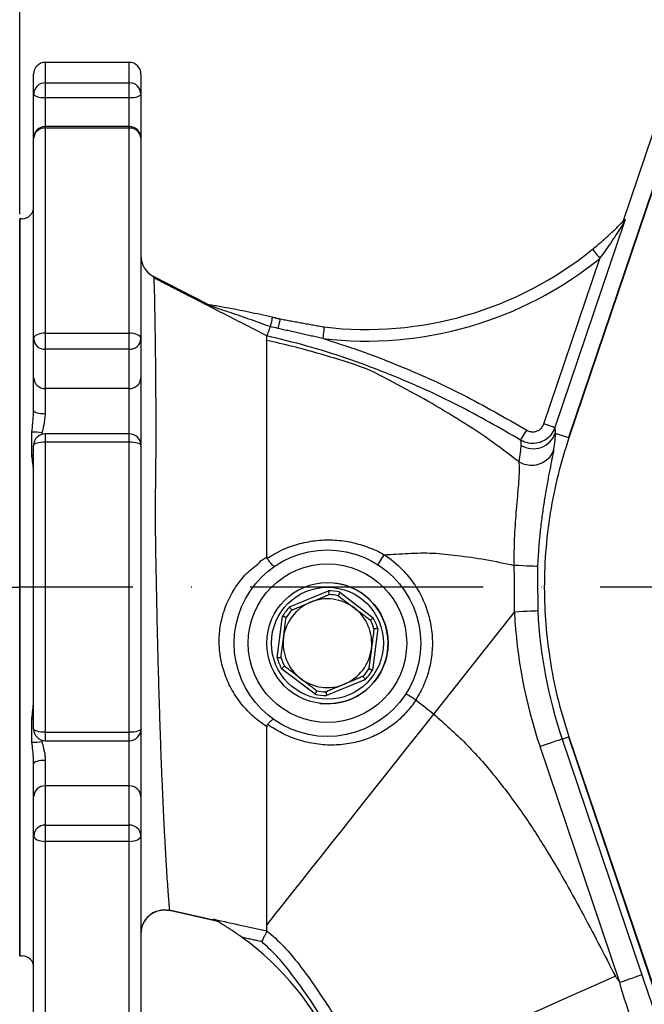
# Model space of a CAD drawing. Extents: x 0 to 9200, y 0 to 5940.
# Drawn here: x 2853 to 2987, y 1045 to 1256 of the extents above; entities that cross this region are included whole.
import ezdxf

# ---------------------------------------------------------------- set-up
doc = ezdxf.new("R2010")
doc.units = 0
doc.header["$LTSCALE"] = 5
doc.header["$MEASUREMENT"] = 0
doc.linetypes.add('GEN7', pattern=[15, 10, -2.5, 0, -2.5])
doc.layers.get('0').update_dxf_attribs({"linetype": 'CONTINUOUS'})
doc.layers.add('01', color=7, linetype='CONTINUOUS')
doc.layers.add('7', color=4, linetype='GEN7')
doc.styles.add('ISO', font='GENISO.SHX')
doc.dimstyles.new('GEN-ISO', dxfattribs={"dimtxt": 50, "dimasz": 50, "dimexe": 40, "dimexo": 1, "dimgap": 30, "dimtad": 0, "dimtih": 1, "dimtoh": 1, "dimdec": 1, "dimdsep": 46, "dimtxsty": 'ISO', "dimcen": 2, "dimclrd": 256, "dimclre": 256, "dimclrt": 2, "dimadec": 0, "dimazin": 0, "dimtp": 0.1, "dimtm": 0.1, "dimtfac": 0.05, "dimtdec": 1, "dimtix": 1, "dimtmove": 2, "dimatfit": 3, "dimfxl": 1, "dimtolj": 1, "dimarcsym": 0})

# ---------------------------------------------------------------- blocks, each defined once
blk = doc.blocks.new('*D28')
at = {"color": 3}
for p, q in [((2853.43, 1214.75), (2853.43, 1476.16)), ((3168.43, 1350.68), (3168.43, 1476.16)), ((3133.43, 1451.16), (2888.43, 1451.16))]:
    blk.add_line(p, q, dxfattribs=at)
for points in [[(2888.43, 1456.99), (2888.43, 1445.33), (2853.43, 1451.16)], [(3133.43, 1456.99), (3133.43, 1445.33), (3168.43, 1451.16)]]:
    blk.add_solid(points, dxfattribs=at)
at = {"color": 2, "insert": (3010.93, 1506.83), "char_height": 50, "attachment_point": 5, "style": 'ISO'}
blk.add_mtext('\\A1;315', dxfattribs=at)
blk = doc.blocks.new('*D31')
at = {"color": 3}
for p, q in [((2761.43, 1188.06), (2761.43, 1476.16)), ((2853.43, 1215.75), (2853.43, 1476.16)), ((2726.43, 1451.16), (2691.43, 1451.16)), ((2853.43, 1451.16), (2761.43, 1451.16)), ((2888.43, 1451.16), (2923.43, 1451.16))]:
    blk.add_line(p, q, dxfattribs=at)
for points in [[(2726.43, 1456.99), (2726.43, 1445.33), (2761.43, 1451.16)], [(2888.43, 1456.99), (2888.43, 1445.33), (2853.43, 1451.16)]]:
    blk.add_solid(points, dxfattribs=at)
at = {"color": 2, "insert": (2807.43, 1506.79), "char_height": 50, "attachment_point": 5, "style": 'ISO'}
blk.add_mtext('\\A1;92', dxfattribs=at)
blk = doc.blocks.new('*D36')
at = {"color": 3}
for p, q in [((2761.43, 1081.39), (2761.43, 758.64)), ((2736.43, 1001.91), (2736.43, 758.64)), ((2701.43, 783.64), (2666.43, 783.64)), ((2736.43, 783.64), (2761.43, 783.64)), ((2796.43, 783.64), (2831.43, 783.64))]:
    blk.add_line(p, q, dxfattribs=at)
for points in [[(2701.43, 789.47), (2701.43, 777.8), (2736.43, 783.64)], [(2796.43, 789.47), (2796.43, 777.8), (2761.43, 783.64)]]:
    blk.add_solid(points, dxfattribs=at)
at = {"color": 2, "insert": (2831.51, 839.63), "char_height": 50, "attachment_point": 5, "style": 'ISO'}
blk.add_mtext('\\A1;25', dxfattribs=at)

msp = doc.modelspace()

# ---------------------------------------------------------------- linework, layer by layer
at = {"color": 7, "linetype": 'Continuous'}
for p, q in [((3000.54, 1265.69), (2982.74, 1213.09)), ((3003.94, 1263.85), (2971.11, 1166.84)), ((2999.08, 1249.18), (2971.21, 1166.81)), ((2858.93, 1247.25), (2858.93, 1242.87)), ((2876.93, 1242.87), (2876.93, 1247.25)), ((2856.43, 1240.47), (2856.43, 1244.75)), ((2879.43, 1244.75), (2879.43, 1240.47)), ((2858.93, 1242.87), (2876.93, 1242.87)), ((2858.93, 1242.87), (2858.93, 1239.62)), ((2876.93, 1239.62), (2876.93, 1242.87)), ((2856.43, 1231), (2856.43, 1240.47)), ((2876.93, 1239.62), (2858.93, 1239.62)), ((2858.93, 1239.62), (2858.93, 1233.5)), ((2876.93, 1233.5), (2876.93, 1239.62)), ((2879.43, 1240.47), (2879.43, 1231)), ((2858.93, 1233.5), (2858.93, 1233.18)), ((2876.93, 1233.18), (2858.93, 1233.18)), ((2858.93, 1233.18), (2858.93, 1189.23)), ((2876.93, 1233.18), (2876.93, 1233.5)), ((2876.93, 1189.23), (2876.93, 1233.18)), ((2856.43, 1188.02), (2856.43, 1231)), ((2879.43, 1231), (2879.43, 1188.02)), ((2853.43, 1055.75), (2853.43, 1213.75)), ((2853.43, 1213.75), (2853.43, 1055.75)), ((2983.15, 1213.16), (2968.19, 1168.96)), ((2965.82, 1169.76), (2977.83, 1205.25)), ((2893.73, 1195.41), (2882.15, 1201.36)), ((2909.32, 1192.25), (2908.82, 1190.22)), ((2858.93, 1189.23), (2876.93, 1189.23)), ((2858.93, 1189.23), (2858.93, 1185.75)), ((2876.93, 1185.75), (2876.93, 1189.23)), ((2856.43, 1179.61), (2856.43, 1188.02)), ((2879.43, 1188.02), (2879.43, 1179.61)), ((2876.93, 1185.75), (2858.93, 1185.75)), ((2858.93, 1185.75), (2858.93, 1177.35)), ((2876.93, 1177.35), (2876.93, 1185.75)), ((2856.43, 1172.62), (2856.43, 1179.61)), ((2879.43, 1179.61), (2879.43, 1165.14)), ((2876.93, 1177.35), (2858.93, 1177.35)), ((2858.93, 1177.35), (2858.93, 1171.87)), ((2876.93, 1167.64), (2876.93, 1177.35)), ((2858.93, 1167.64), (2858.93, 1165.84)), ((2876.93, 1165.84), (2876.93, 1167.64)), ((2968.29, 1167.79), (2971.11, 1166.84)), ((2856.43, 1104.36), (2856.43, 1165.14)), ((2876.93, 1165.84), (2858.93, 1165.84)), ((2858.93, 1165.84), (2858.93, 1103.67)), ((2876.93, 1103.67), (2876.93, 1165.84)), ((2879.43, 1165.14), (2879.43, 1104.36)), ((2911.31, 1130.52), (2919.62, 1133.99)), ((2922.1, 1133.67), (2929.26, 1128.22)), ((2942.22, 1107.56), (2959.53, 1129.42)), ((2908.64, 1119.6), (2909.79, 1128.53)), ((2930.22, 1125.9), (2929.07, 1116.98)), ((2916.77, 1111.83), (2909.61, 1117.29)), ((2927.56, 1114.98), (2919.25, 1111.52)), ((2879.43, 1104.36), (2879.43, 1089.9)), ((2858.93, 1103.67), (2876.93, 1103.67)), ((2858.93, 1103.67), (2858.93, 1101.86)), ((2876.93, 1101.86), (2876.93, 1103.67)), ((2876.93, 1092.16), (2876.93, 1101.86)), ((2969.75, 1102.21), (2971.11, 1102.67)), ((2969.75, 1102.21), (2986.86, 1051.64)), ((2971.11, 1102.67), (3003.94, 1005.66)), ((2971.21, 1102.7), (2999.08, 1020.33)), ((2982.13, 1050.04), (2965.02, 1100.6)), ((2858.93, 1097.63), (2858.93, 1092.16)), ((2856.43, 1089.9), (2856.43, 1096.89)), ((2876.93, 1092.16), (2858.93, 1092.16)), ((2858.93, 1092.16), (2858.93, 1083.75)), ((2876.93, 1083.75), (2876.93, 1092.16)), ((2856.43, 1081.49), (2856.43, 1089.9)), ((2879.43, 1089.9), (2879.43, 1081.49)), ((2858.93, 1083.75), (2876.93, 1083.75)), ((2858.93, 1083.75), (2858.93, 1080.28)), ((2876.93, 1080.28), (2876.93, 1083.75)), ((2856.43, 1038.51), (2856.43, 1081.49)), ((2879.43, 1081.49), (2879.43, 1038.51)), ((2876.93, 1080.28), (2858.93, 1080.28)), ((2858.93, 1080.28), (2858.93, 1036.32)), ((2876.93, 1036.32), (2876.93, 1080.28)), ((2895.93, 1063.08), (2885.53, 1065.43))]:
    msp.add_line(p, q, dxfattribs=at)
for p, q in [((2853.43, 1134.75), (2853.43, 1213.75)), ((2853.43, 1134.75), (2853.43, 1213.75)), ((2853.43, 1055.75), (2853.43, 1213.75)), ((2853.43, 1213.75), (2853.43, 1055.75)), ((2853.43, 1213.75), (2853.43, 1055.75)), ((2853.43, 1213.75), (2853.43, 1055.75)), ((2853.43, 1213.75), (2853.43, 1055.75)), ((2853.43, 1055.75), (2853.43, 1213.75)), ((2853.43, 1134.75), (2853.43, 1055.75)), ((2853.43, 1134.75), (2853.43, 1055.75))]:
    msp.add_line(p, q)
for points in [[(2858.93, 1239.62), (2858.45, 1239.64), (2857.98, 1239.68), (2857.54, 1239.76), (2857.17, 1239.87), (2856.85, 1240), (2856.62, 1240.15), (2856.48, 1240.31), (2856.43, 1240.47)], [(2879.43, 1240.47), (2879.39, 1240.31), (2879.24, 1240.15), (2879.01, 1240), (2878.7, 1239.87), (2878.32, 1239.76), (2877.89, 1239.68), (2877.42, 1239.64), (2876.93, 1239.62)], [(2976.26, 1207.19), (2976.29, 1207.15), (2976.38, 1207.04), (2976.53, 1206.86), (2976.72, 1206.62), (2976.96, 1206.32), (2977.23, 1205.99), (2977.53, 1205.62), (2977.83, 1205.25)], [(2918.72, 1190.54), (2918.71, 1190.49), (2918.7, 1190.35), (2918.67, 1190.12), (2918.63, 1189.81), (2918.59, 1189.43), (2918.54, 1189.01), (2918.48, 1188.54), (2918.42, 1188.06)], [(2858.93, 1189.23), (2858.45, 1189.21), (2857.98, 1189.14), (2857.54, 1189.02), (2857.17, 1188.87), (2856.85, 1188.69), (2856.62, 1188.48), (2856.48, 1188.25), (2856.43, 1188.02)], [(2879.43, 1188.02), (2879.39, 1188.25), (2879.24, 1188.48), (2879.01, 1188.69), (2878.7, 1188.87), (2878.32, 1189.02), (2877.89, 1189.14), (2877.42, 1189.21), (2876.93, 1189.23)], [(2858.93, 1171.87), (2858.45, 1171.89), (2857.98, 1171.93), (2857.54, 1172), (2857.17, 1172.09), (2856.85, 1172.2), (2856.62, 1172.33), (2856.48, 1172.47), (2856.43, 1172.62)], [(2968.19, 1168.96), (2968.13, 1168.98), (2967.99, 1169.02), (2967.76, 1169.1), (2967.47, 1169.2), (2967.11, 1169.32), (2966.71, 1169.46), (2966.28, 1169.6), (2965.82, 1169.76)], [(2960.86, 1166.29), (2960.89, 1166.34), (2960.97, 1166.47), (2961.1, 1166.67), (2961.26, 1166.94), (2961.45, 1167.26), (2961.67, 1167.62), (2961.91, 1168.02), (2962.16, 1168.42)], [(2858.93, 1165.84), (2858.45, 1165.82), (2857.98, 1165.78), (2857.54, 1165.72), (2857.17, 1165.63), (2856.85, 1165.53), (2856.62, 1165.41), (2856.48, 1165.28), (2856.43, 1165.14)], [(2879.43, 1165.14), (2879.39, 1165.28), (2879.24, 1165.41), (2879.01, 1165.53), (2878.7, 1165.63), (2878.32, 1165.72), (2877.89, 1165.78), (2877.42, 1165.82), (2876.93, 1165.84)], [(2856.43, 1163.2), (2856.24, 1163.05), (2856.06, 1162.86)], [(2931.54, 1141.72), (2931.28, 1141.31), (2931.03, 1140.91), (2930.8, 1140.55), (2930.59, 1140.23), (2930.42, 1139.96), (2930.3, 1139.77), (2930.22, 1139.65), (2930.2, 1139.61)], [(2964.49, 1139.2), (2964.36, 1139.21), (2964.06, 1139.22), (2963.59, 1139.24), (2962.97, 1139.27), (2962.22, 1139.3), (2961.37, 1139.34), (2960.45, 1139.38), (2959.5, 1139.42)], [(2964.52, 1129.67), (2964.39, 1129.67), (2964.09, 1129.65), (2963.62, 1129.63), (2963, 1129.6), (2962.25, 1129.56), (2961.4, 1129.52), (2960.48, 1129.47), (2959.53, 1129.42)], [(2938.35, 1110.58), (2937.94, 1110.84), (2937.55, 1111.09), (2937.19, 1111.33), (2936.87, 1111.53), (2936.61, 1111.7), (2936.41, 1111.83), (2936.29, 1111.9), (2936.25, 1111.93)], [(2917.77, 1109.86), (2919.06, 1109.76), (2921.21, 1109.88)], [(2856.43, 1106.3), (2856.24, 1106.46), (2856.06, 1106.64)], [(2906.43, 1062.32), (2907.16, 1063.24), (2908.11, 1064.45), (2909.28, 1065.93), (2910.66, 1067.67), (2912.24, 1069.67), (2914.02, 1071.91), (2915.97, 1074.38), (2918.09, 1077.06), (2920.37, 1079.94), (2922.78, 1082.99), (2925.33, 1086.2), (2927.97, 1089.55), (2930.71, 1093.01), (2933.53, 1096.57), (2936.39, 1100.19), (2939.3, 1103.86), (2942.22, 1107.56)], [(2858.93, 1103.67), (2858.45, 1103.68), (2857.98, 1103.72), (2857.54, 1103.79), (2857.17, 1103.87), (2856.85, 1103.98), (2856.62, 1104.1), (2856.48, 1104.23), (2856.43, 1104.36)], [(2879.43, 1104.36), (2879.39, 1104.23), (2879.24, 1104.1), (2879.01, 1103.98), (2878.7, 1103.87), (2878.32, 1103.79), (2877.89, 1103.72), (2877.42, 1103.68), (2876.93, 1103.67)], [(2969.75, 1102.21), (2969.63, 1102.17), (2969.34, 1102.07), (2968.89, 1101.92), (2968.31, 1101.72), (2967.59, 1101.48), (2966.79, 1101.2), (2965.92, 1100.91), (2965.02, 1100.6)], [(2858.93, 1097.63), (2858.45, 1097.62), (2857.98, 1097.58), (2857.54, 1097.51), (2857.17, 1097.42), (2856.85, 1097.3), (2856.62, 1097.17), (2856.48, 1097.03), (2856.43, 1096.89)], [(2856.43, 1081.49), (2856.48, 1081.25), (2856.62, 1081.03), (2856.85, 1080.82), (2857.17, 1080.63), (2857.54, 1080.48), (2857.98, 1080.37), (2858.45, 1080.3), (2858.93, 1080.28)], [(2876.93, 1080.28), (2877.42, 1080.3), (2877.89, 1080.37), (2878.32, 1080.48), (2878.7, 1080.63), (2879.01, 1080.82), (2879.24, 1081.03), (2879.39, 1081.25), (2879.43, 1081.49)], [(2981.17, 1051.38), (2977.08, 1049.56), (2973.01, 1047.75), (2968.99, 1045.96), (2965.05, 1044.2), (2961.21, 1042.49), (2957.49, 1040.84), (2953.92, 1039.24), (2950.51, 1037.73), (2947.3, 1036.3), (2944.3, 1034.96), (2941.52, 1033.73), (2938.99, 1032.6), (2936.72, 1031.59), (2934.73, 1030.7), (2933.02, 1029.94), (2931.61, 1029.31), (2930.51, 1028.82), (2929.72, 1028.47), (2929.25, 1028.26)], [(2986.86, 1051.64), (2986.74, 1051.6), (2986.45, 1051.5), (2986.01, 1051.35), (2985.42, 1051.15), (2984.71, 1050.91), (2983.9, 1050.64), (2983.03, 1050.34), (2982.13, 1050.04)]]:
    msp.add_lwpolyline(points, dxfattribs=at)
for radius in [20, 17, 13, 12]:
    msp.add_circle((2919.43, 1122.75), radius, dxfattribs=at)
for centre, radius, start, end in [((2858.93, 1244.75), 2.5, 90, 180), ((2876.93, 1244.75), 2.5, 0, 90), ((2858.89, 1240.42), 2.45, 88.8861, 178.8399), ((2876.98, 1240.42), 2.45, 1.1594, 91.1146), ((2858.93, 1231), 2.5, 90, 180), ((2858.79, 1230.83), 2.36, 86.4396, 175.9288), ((2876.93, 1231), 2.5, 0, 90), ((2877.08, 1230.83), 2.36, 4.0705, 93.5611), ((2853.93, 1216.25), 2.5, 270, 0), ((2884.43, 1205.81), 5, 180, 242.8025), ((2927.77, 1267), 79.5, 263.2475, 309.0283), ((2927.77, 1267), 77, 263.2475, 309.0283), ((2858.82, 1188.14), 2.39, 182.9711, 272.69), ((2877.05, 1188.14), 2.39, 267.3093, 357.0296), ((2858.82, 1179.74), 2.39, 182.9711, 272.69), ((2877.05, 1179.74), 2.39, 267.3093, 357.0296), ((2856.41, 1158.49), 9.5, 79.2102, 92.1042), ((2858.93, 1165.14), 2.5, 90, 180), ((2876.93, 1165.14), 2.5, 0, 90), ((2963.56, 1169.44), 5.01, 238.6812, 340.8246), ((2919.43, 1122.75), 13, 277.844, 82.671), ((2919.43, 1122.75), 11.24, 76.2699, 89.072), ((2919.43, 1122.75), 9.5, 112.671, 172.671), ((2919.43, 1122.75), 9.5, 52.671, 112.671), ((2919.43, 1122.75), 10.44, 77.1709, 88.171), ((2919.43, 1122.75), 11.24, 136.2699, 149.072), ((2919.43, 1122.75), 10.44, 137.1709, 148.171), ((2919.43, 1122.75), 9.5, 352.671, 52.671), ((3065.93, 1134.75), 106.54, 182.8679, 198.6955), ((3065.93, 1134.75), 101.54, 182.8679, 198.6955), ((2919.43, 1122.75), 10.44, 17.1709, 28.171), ((2919.43, 1122.75), 11.24, 16.2699, 29.072), ((2919.43, 1122.75), 9.5, 172.671, 232.671), ((2919.43, 1122.75), 9.5, 292.671, 352.671), ((2919.43, 1122.75), 11.24, 196.2699, 209.072), ((2919.43, 1122.75), 10.44, 197.1709, 208.171), ((2919.43, 1122.75), 10.44, 317.1709, 328.171), ((2919.43, 1122.75), 11.24, 316.2699, 329.072), ((2919.43, 1122.75), 9.5, 232.671, 292.671), ((2919.43, 1122.75), 10.44, 257.1709, 268.171), ((2919.43, 1122.75), 11.24, 256.2699, 269.072), ((2858.93, 1104.36), 2.5, 180, 270), ((2876.93, 1104.36), 2.5, 270, 0), ((2856.41, 1111.02), 9.5, 267.8958, 280.7898), ((2858.82, 1089.77), 2.39, 87.31, 177.0289), ((2877.05, 1089.77), 2.39, 2.9704, 92.6907), ((2858.82, 1081.37), 2.39, 87.31, 177.0289), ((2877.05, 1081.37), 2.39, 2.9704, 92.6907), ((2884.43, 1060.51), 5, 77.4486, 179.8959), ((2864.03, 1008.75), 63, 24.7734, 53.9786), ((2853.93, 1053.25), 2.5, 0, 90)]:
    msp.add_arc(centre, radius, start, end, dxfattribs=at)
for points in [[(2876.93, 1247.25), (2858.93, 1247.25)], [(2876.93, 1233.5), (2858.93, 1233.5)], [(2853.93, 1213.75), (2853.43, 1213.75)], [(2893.26, 1195.37), (2882.22, 1201.04)], [(2907.59, 1192.67), (2909.32, 1192.25)], [(2907.15, 1190.61), (2907.15, 1190.61)], [(2909.32, 1192.25), (2918.72, 1190.54)], [(2906.43, 1188.63), (2906.43, 1188.6)], [(2906.43, 1188.63), (2906.43, 1188.63)], [(2906.43, 1188.6), (2906.43, 1188.6)], [(2918.42, 1188.06), (2908.82, 1190.22)], [(2856.4, 1172.18), (2856.43, 1172.62)], [(2856.06, 1162.86), (2856.06, 1167.98)], [(2858.19, 1167.82), (2858.16, 1167.48)], [(2876.93, 1167.64), (2858.93, 1167.64)], [(2968.19, 1168.96), (2968.29, 1167.79)], [(2959.53, 1129.42), (2959.5, 1139.42)], [(2964.49, 1139.2), (2964.52, 1129.67)], [(2911.78, 1129.85), (2915.77, 1131.52)], [(2915.77, 1131.52), (2919.77, 1133.19)], [(2921.75, 1132.93), (2925.19, 1130.31)], [(2925.19, 1130.31), (2928.64, 1127.68)], [(2909.46, 1119.67), (2910.01, 1123.97)], [(2928.86, 1121.54), (2928.3, 1117.25)], [(2913.67, 1115.2), (2910.23, 1117.82)], [(2917.11, 1112.57), (2913.67, 1115.2)], [(2927.09, 1115.66), (2923.09, 1113.99)], [(2923.09, 1113.99), (2919.1, 1112.32)], [(2856.06, 1101.53), (2856.06, 1106.64)], [(2858.15, 1101.99), (2858.19, 1101.69)], [(2858.93, 1101.86), (2876.93, 1101.86)], [(2906.43, 1061.08), (2906.42, 1062.33)], [(2905.33, 1058.78), (2901.08, 1059.71)], [(2906.43, 1061.07), (2906.43, 1061.08)], [(2853.43, 1055.75), (2853.93, 1055.75)], [(2981.17, 1051.38), (2982.13, 1050.04)]]:
    msp.add_open_spline(points, degree=1, dxfattribs=at)
for points, knots in [([(2976.26, 1207.19), (2976.88, 1207.7), (2978.15, 1208.75), (2979.97, 1210.38), (2981.63, 1211.96), (2982.67, 1213.01), (2983.13, 1213.48), (2983.21, 1213.56), (2983.24, 1213.59)], [0, 0, 0, 0, 0.236036, 0.47705, 0.726335, 0.949297, 0.979848, 1, 1, 1, 1]), ([(2983.24, 1213.59), (2983.25, 1213.59), (2983.26, 1213.59), (2983.21, 1213.38), (2983.17, 1213.22), (2983.15, 1213.16), (2983.15, 1213.16)], [0, 0, 0, 0, 0.481928, 0.846139, 0.99409, 1, 1, 1, 1]), ([(2983.15, 1213.16), (2983.15, 1213.16), (2983.14, 1213.14), (2983.09, 1213.07), (2982.96, 1212.85), (2982.52, 1212.14), (2981.64, 1210.77), (2980.03, 1208.32), (2978.71, 1206.47), (2977.83, 1205.25)], [0, 0, 0, 0, 0.005551, 0.032457, 0.055776, 0.115867, 0.328108, 0.555398, 1, 1, 1, 1]), ([(2882.15, 1201.36), (2882.15, 1201.36), (2882.15, 1201.36), (2882.17, 1200.92), (2882.26, 1199.22), (2882.32, 1197.01), (2882.36, 1194.73), (2882.41, 1191.99), (2882.46, 1188.83), (2882.51, 1185.35), (2882.55, 1181.54), (2882.58, 1177.37), (2882.61, 1172.89), (2882.62, 1168.21), (2882.61, 1163.31), (2882.55, 1158.16), (2882.48, 1152.83), (2882.49, 1147.43), (2882.57, 1141.92), (2882.68, 1136.31), (2882.8, 1130.58), (2882.92, 1124.8), (2883.07, 1118.98), (2883.23, 1113.21), (2883.4, 1107.65), (2883.57, 1102.38), (2883.76, 1097.39), (2883.95, 1092.6), (2884.15, 1088.1), (2884.35, 1083.94), (2884.55, 1080.12), (2884.75, 1076.65), (2884.93, 1073.6), (2885.11, 1071.01), (2885.26, 1068.87), (2885.39, 1067.18), (2885.49, 1065.97), (2885.53, 1065.43), (2885.53, 1065.43), (2885.53, 1065.43)], [0, 0, 0, 0, 0, 0.044707, 0.090305, 0.117388, 0.144471, 0.172378, 0.200285, 0.226686, 0.253087, 0.280259, 0.30743, 0.333595, 0.359759, 0.386676, 0.413598, 0.439995, 0.46639, 0.493512, 0.520633, 0.548645, 0.576656, 0.605524, 0.634391, 0.661654, 0.688916, 0.716939, 0.744962, 0.772384, 0.799805, 0.828009, 0.856212, 0.883334, 0.910455, 0.938435, 0.966412, 1, 1, 1, 1, 1]), ([(2893.36, 1195.33), (2893.36, 1195.33), (2893.29, 1195.38), (2893.17, 1195.47), (2893.22, 1195.48), (2893.26, 1195.48)], [0, 0, 0, 0, 0.0078931, 0.3749665, 1, 1, 1, 1]), ([(2893.26, 1195.48), (2893.41, 1195.46), (2893.89, 1195.38), (2895.34, 1195.15), (2898.28, 1194.64), (2902.56, 1193.81), (2905.89, 1193.07), (2907.57, 1192.67), (2907.59, 1192.67)], [0, 0, 0, 0, 0.042024, 0.129275, 0.327987, 0.659687, 0.996589, 1, 1, 1, 1]), ([(2907.15, 1190.61), (2905.63, 1191.16), (2902.58, 1192.26), (2898.66, 1193.6), (2895.91, 1194.51), (2894.43, 1194.99), (2893.72, 1195.21), (2893.42, 1195.31), (2893.37, 1195.33), (2893.36, 1195.33)], [0, 0, 0, 0, 0.3250143, 0.6497621, 0.8343505, 0.9102288, 0.97716, 0.9956318, 1, 1, 1, 1]), ([(2906.43, 1188.63), (2904.95, 1189.39), (2900.59, 1191.63), (2896.24, 1193.86), (2893.36, 1195.33)], [0, 0, 0, 0, 0.340455, 1, 1, 1, 1]), ([(2907.59, 1192.67), (2907.59, 1192.67), (2907.59, 1192.67), (2907.59, 1192.65), (2907.57, 1192.52), (2907.48, 1192.07), (2907.34, 1191.41), (2907.21, 1190.88), (2907.15, 1190.61)], [0, 0, 0, 0, 0.0142853, 0.0424562, 0.2818932, 0.5212816, 0.76064, 1, 1, 1, 1]), ([(2907.15, 1190.61), (2907.06, 1190.36), (2906.88, 1189.85), (2906.65, 1189.23), (2906.48, 1188.77), (2906.45, 1188.68), (2906.43, 1188.63)], [0, 0, 0, 0, 0.2453351, 0.4975741, 0.7487692, 1, 1, 1, 1]), ([(2908.82, 1190.22), (2908.26, 1190.35), (2907.71, 1190.49), (2907.15, 1190.61), (2907.15, 1190.61)], [0, 0, 0, 0, 0.999786, 1, 1, 1, 1]), ([(2906.39, 1187.65), (2906.41, 1188.01), (2906.43, 1188.4), (2906.43, 1188.61), (2906.43, 1188.63)], [0, 0, 0, 0, 0.896308, 1, 1, 1, 1]), ([(2960.86, 1166.29), (2956.39, 1168.86), (2947.41, 1174.03), (2934.79, 1179.68), (2923.93, 1183.76), (2915.01, 1186.55), (2909.29, 1187.94), (2906.43, 1188.63)], [0, 0, 0, 0, 0.2619676, 0.5256331, 0.7013671, 0.8504894, 1, 1, 1, 1]), ([(2906.42, 1141.24), (2906.42, 1143.14), (2906.44, 1146.95), (2906.43, 1152.99), (2906.43, 1159.25), (2906.43, 1165.81), (2906.43, 1171.99), (2906.43, 1177.07), (2906.43, 1180.93), (2906.43, 1183.77), (2906.44, 1186.16), (2906.41, 1187.13), (2906.4, 1187.65)], [0, 0, 0, 0, 0.083203, 0.166437, 0.272709, 0.379026, 0.50196, 0.624923, 0.715218, 0.805784, 0.896074, 1, 1, 1, 1]), ([(2960.51, 1161.6), (2958.33, 1163.26), (2953.82, 1166.7), (2947.2, 1170.93), (2940.11, 1175.23), (2933.47, 1178.65), (2928.39, 1181.46), (2922.72, 1183.3), (2917.43, 1184.92), (2911.96, 1186.39), (2908.27, 1187.23), (2906.41, 1187.65)], [0, 0, 0, 0, 0.133963, 0.277277, 0.421614, 0.567355, 0.660349, 0.744166, 0.828492, 0.913746, 1, 1, 1, 1]), ([(2918.42, 1188.06), (2921.06, 1187.23), (2926.35, 1185.58), (2936.38, 1181.68), (2948.51, 1176.28), (2957.6, 1171.05), (2962.16, 1168.42)], [0, 0, 0, 0, 0.172532, 0.345478, 0.671704, 1, 1, 1, 1]), ([(2856.06, 1167.98), (2856.13, 1168.64), (2856.28, 1170.02), (2856.36, 1171.44), (2856.4, 1172.18)], [0, 0, 0, 0, 0.484605, 1, 1, 1, 1]), ([(2858.93, 1171.87), (2858.84, 1171.08), (2858.68, 1169.73), (2858.33, 1168.38), (2858.19, 1167.82)], [0, 0, 0, 0, 0.583527, 1, 1, 1, 1]), ([(2962.16, 1168.42), (2962.24, 1168.38), (2962.55, 1168.2), (2963.19, 1168.03), (2964.04, 1168.08), (2964.83, 1168.41), (2965.48, 1168.98), (2965.71, 1169.5), (2965.82, 1169.76)], [0, 0, 0, 0, 0.058426, 0.246645, 0.4348, 0.623079, 0.811545, 1, 1, 1, 1]), ([(2968.19, 1168.96), (2967.96, 1168.44), (2967.49, 1167.41), (2966.2, 1166.27), (2964.63, 1165.6), (2962.93, 1165.5), (2961.65, 1165.84), (2961.01, 1166.2), (2960.86, 1166.29)], [0, 0, 0, 0, 0.188409, 0.376891, 0.565219, 0.753405, 0.941595, 1, 1, 1, 1]), ([(2968.29, 1167.79), (2968.29, 1167.77), (2968.28, 1167.35), (2968.21, 1166.37), (2968.02, 1164.97), (2967.93, 1164.28)], [0, 0, 0, 0, 0.030513, 0.514565, 1, 1, 1, 1]), ([(2960.53, 1161.58), (2960.64, 1162.29), (2960.85, 1163.71), (2960.94, 1164.71), (2960.96, 1165.13), (2960.96, 1165.16)], [0, 0, 0, 0, 0.484003, 0.9695437, 1, 1, 1, 1]), ([(2960.96, 1165.16), (2960.96, 1165.52), (2960.96, 1165.98), (2960.88, 1166.23), (2960.86, 1166.29)], [0, 0, 0, 0, 0.7615494, 1, 1, 1, 1]), ([(2971.21, 1166.81), (2970.38, 1164.16), (2968.73, 1158.87), (2967.09, 1150.63), (2966.09, 1142.2), (2965.83, 1133.9), (2966.23, 1125.87), (2967.23, 1118.08), (2968.83, 1110.32), (2970.42, 1105.24), (2971.21, 1102.7)], [0, 0, 0, 0, 0.127389, 0.254777, 0.385867, 0.516956, 0.636209, 0.755461, 0.877731, 1, 1, 1, 1]), ([(2967.93, 1164.28), (2967.91, 1164.23), (2967.84, 1164.01), (2967.55, 1163.3), (2966.8, 1162.23), (2965.42, 1161.26), (2963.78, 1160.79), (2962.06, 1160.85), (2961.04, 1161.34), (2960.53, 1161.58)], [0, 0, 0, 0, 0.015949, 0.077205, 0.261767, 0.446327, 0.630885, 0.815443, 1, 1, 1, 1]), ([(2967.93, 1164.28), (2967.91, 1164.16), (2967.84, 1163.67), (2967.6, 1162.39), (2967.14, 1160.12), (2966.6, 1157.34), (2966.07, 1154.34), (2965.58, 1151.12), (2965.16, 1147.85), (2964.81, 1144.41), (2964.6, 1141.5), (2964.51, 1139.75), (2964.49, 1139.2)], [0, 0, 0, 0, 0.040579, 0.177385, 0.314168, 0.436017, 0.557811, 0.659564, 0.761261, 0.858468, 0.955596, 1, 1, 1, 1]), ([(2856.43, 1159.01), (2856.42, 1159.28), (2856.38, 1160.45), (2856.2, 1161.81), (2856.06, 1162.86)], [0, 0, 0, 0, 0.2302033, 1, 1, 1, 1]), ([(2959.5, 1139.42), (2959.5, 1139.42), (2959.5, 1140.64), (2959.48, 1143.08), (2959.62, 1146.45), (2959.81, 1149.47), (2960.05, 1152.3), (2960.29, 1155), (2960.52, 1157.55), (2960.62, 1159.66), (2960.63, 1161), (2960.51, 1161.44), (2960.51, 1161.6), (2960.51, 1161.6)], [0, 0, 0, 0, 0.000002, 0.116034, 0.232259, 0.334363, 0.436518, 0.559655, 0.682837, 0.820573, 0.958325, 0.999998, 1, 1, 1, 1]), ([(2960.51, 1161.6), (2960.51, 1161.59), (2960.52, 1161.59), (2960.53, 1161.58), (2960.53, 1161.58)], [0, 0, 0, 0, 0.644404, 1, 1, 1, 1]), ([(2906.5, 1140.95), (2907.64, 1141.64), (2909.86, 1142.97), (2913.52, 1144.2), (2917.23, 1144.88), (2920.99, 1144.95), (2924.71, 1144.46), (2928.23, 1143.35), (2930.53, 1142.4), (2931.54, 1141.72), (2931.54, 1141.72)], [0, 0, 0, 0, 0.151458, 0.29406, 0.436656, 0.578824, 0.721003, 0.860517, 0.999998, 1, 1, 1, 1]), ([(2931.54, 1141.72), (2933.28, 1141.82), (2936.77, 1142.03), (2942.01, 1142.19), (2947.53, 1141.54), (2953.38, 1140.77), (2957.45, 1139.87), (2959.5, 1139.42)], [0, 0, 0, 0, 0.185767, 0.372434, 0.556573, 0.776533, 1, 1, 1, 1]), ([(2906.43, 1104.84), (2905.71, 1105.35), (2903.99, 1106.54), (2901.62, 1108.87), (2899.42, 1111.79), (2897.73, 1115.08), (2896.69, 1118.37), (2896.19, 1121.67), (2896.2, 1124.91), (2896.78, 1128.44), (2898.02, 1131.93), (2899.94, 1135.16), (2902.22, 1138.14), (2904.44, 1139.53), (2905.22, 1140.45), (2905.22, 1140.45)], [0, 0, 0, 0, 0.064999, 0.154852, 0.244677, 0.333875, 0.422981, 0.489871, 0.568171, 0.646444, 0.735143, 0.824038, 0.912023, 0.999999, 1, 1, 1, 1]), ([(2905.22, 1140.45), (2905.22, 1140.45), (2905.34, 1140.52), (2905.71, 1140.81), (2906.12, 1141.06), (2906.42, 1141.24)], [0, 0, 0, 0, 0.0000471, 0.2838244, 1, 1, 1, 1]), ([(2906.42, 1141.24), (2906.42, 1141.19), (2906.42, 1141.08), (2906.47, 1140.99), (2906.5, 1140.95)], [0, 0, 0, 0, 0.545525, 1, 1, 1, 1]), ([(2908.04, 1139.19), (2908.04, 1139.19), (2908.03, 1139.19), (2907.98, 1139.19), (2907.79, 1139.33), (2907.43, 1139.72), (2906.98, 1140.28), (2906.66, 1140.73), (2906.5, 1140.95)], [0, 0, 0, 0, 0.006214, 0.104736, 0.329397, 0.553174, 0.776581, 1, 1, 1, 1]), ([(2931.54, 1141.72), (2931.54, 1141.72), (2933.02, 1140.92), (2935.25, 1138.9), (2937.98, 1135.69), (2939.88, 1132.39), (2941.21, 1128.82), (2941.92, 1125.08), (2941.99, 1121.27), (2941.42, 1117.5), (2940.24, 1113.88), (2939, 1111.66), (2938.35, 1110.58), (2938.35, 1110.58)], [0, 0, 0, 0, 0.000002, 0.14271, 0.249871, 0.357032, 0.464194, 0.571355, 0.678516, 0.785677, 0.892838, 0.999998, 1, 1, 1, 1]), ([(2919.62, 1133.99), (2919.62, 1133.99), (2919.63, 1133.92), (2919.66, 1133.77), (2919.7, 1133.55), (2919.74, 1133.35), (2919.76, 1133.21), (2919.76, 1133.2), (2919.77, 1133.19)], [0, 0, 0, 0, 0.007066, 0.156422, 0.37177, 0.58259, 0.791259, 1, 1, 1, 1]), ([(2922.1, 1133.67), (2922.1, 1133.67), (2922.07, 1133.61), (2922, 1133.47), (2921.91, 1133.26), (2921.82, 1133.08), (2921.76, 1132.96), (2921.75, 1132.94), (2921.75, 1132.93)], [0, 0, 0, 0, 0.007068, 0.156424, 0.371771, 0.582589, 0.79126, 1, 1, 1, 1]), ([(2911.31, 1130.52), (2911.31, 1130.52), (2911.35, 1130.47), (2911.44, 1130.34), (2911.57, 1130.15), (2911.68, 1129.98), (2911.76, 1129.87), (2911.77, 1129.86), (2911.78, 1129.85)], [0, 0, 0, 0, 0.007069, 0.156421, 0.371773, 0.582589, 0.791258, 1, 1, 1, 1]), ([(2910.56, 1128.26), (2910.55, 1128.26), (2910.54, 1128.27), (2910.41, 1128.31), (2910.22, 1128.38), (2910, 1128.46), (2909.86, 1128.51), (2909.79, 1128.53), (2909.79, 1128.53)], [0, 0, 0, 0, 0.208736, 0.417415, 0.62822, 0.843567, 0.992921, 1, 1, 1, 1]), ([(2910.01, 1123.97), (2910.15, 1125.05), (2910.33, 1126.48), (2910.52, 1127.91), (2910.56, 1128.26)], [0, 0, 0, 0, 0.756659, 1, 1, 1, 1]), ([(2929.26, 1128.22), (2929.25, 1128.21), (2929.2, 1128.17), (2929.09, 1128.07), (2928.91, 1127.92), (2928.76, 1127.79), (2928.66, 1127.7), (2928.64, 1127.69), (2928.64, 1127.68)], [0, 0, 0, 0, 0.00706, 0.156416, 0.371769, 0.582585, 0.791258, 1, 1, 1, 1]), ([(2929.41, 1125.84), (2929.36, 1125.49), (2929.18, 1124.06), (2928.99, 1122.63), (2928.86, 1121.54)], [0, 0, 0, 0, 0.243342, 1, 1, 1, 1]), ([(2930.22, 1125.9), (2930.22, 1125.9), (2930.15, 1125.9), (2930, 1125.88), (2929.77, 1125.87), (2929.57, 1125.85), (2929.43, 1125.84), (2929.42, 1125.84), (2929.41, 1125.84)], [0, 0, 0, 0, 0.0070757, 0.1564248, 0.3717687, 0.5825893, 0.7912605, 1, 1, 1, 1]), ([(2909.46, 1119.67), (2909.45, 1119.67), (2909.43, 1119.67), (2909.3, 1119.66), (2909.1, 1119.64), (2908.87, 1119.62), (2908.71, 1119.61), (2908.65, 1119.6), (2908.64, 1119.6)], [0, 0, 0, 0, 0.208744, 0.417413, 0.628228, 0.843596, 0.992936, 1, 1, 1, 1]), ([(2910.23, 1117.82), (2910.22, 1117.82), (2910.21, 1117.81), (2910.11, 1117.72), (2909.95, 1117.59), (2909.78, 1117.44), (2909.66, 1117.34), (2909.61, 1117.29), (2909.61, 1117.29)], [0, 0, 0, 0, 0.20874, 0.417411, 0.628234, 0.843577, 0.992932, 1, 1, 1, 1]), ([(2929.07, 1116.98), (2929.07, 1116.98), (2929.01, 1117), (2928.86, 1117.05), (2928.65, 1117.13), (2928.46, 1117.19), (2928.33, 1117.24), (2928.31, 1117.24), (2928.3, 1117.25)], [0, 0, 0, 0, 0.007068, 0.156424, 0.371772, 0.582588, 0.791258, 1, 1, 1, 1]), ([(2927.09, 1115.66), (2927.09, 1115.65), (2927.1, 1115.63), (2927.18, 1115.52), (2927.3, 1115.36), (2927.43, 1115.17), (2927.52, 1115.04), (2927.55, 1114.99), (2927.56, 1114.98)], [0, 0, 0, 0, 0.208742, 0.417411, 0.628233, 0.843579, 0.992931, 1, 1, 1, 1]), ([(2917.11, 1112.57), (2917.11, 1112.57), (2917.1, 1112.55), (2917.05, 1112.43), (2916.96, 1112.24), (2916.86, 1112.04), (2916.79, 1111.9), (2916.77, 1111.84), (2916.77, 1111.83)], [0, 0, 0, 0, 0.208741, 0.417414, 0.628233, 0.843575, 0.992937, 1, 1, 1, 1]), ([(2919.1, 1112.32), (2919.1, 1112.31), (2919.1, 1112.29), (2919.13, 1112.16), (2919.17, 1111.96), (2919.21, 1111.74), (2919.24, 1111.58), (2919.25, 1111.52), (2919.25, 1111.52)], [0, 0, 0, 0, 0.20874, 0.41741, 0.628229, 0.843575, 0.992932, 1, 1, 1, 1]), ([(2856.06, 1106.64), (2856.13, 1107.25), (2856.28, 1108.49), (2856.36, 1109.59), (2856.4, 1110.15)], [0, 0, 0, 0, 0.484076, 1, 1, 1, 1]), ([(2938.35, 1110.58), (2938.35, 1110.58), (2937.77, 1109.59), (2936.29, 1107.75), (2933.75, 1105.36), (2930.8, 1103.44), (2927.56, 1102.01), (2924.05, 1101.12), (2920.34, 1100.81), (2916.5, 1101.12), (2912.86, 1102.04), (2909.49, 1103.44), (2907.56, 1104.69), (2906.58, 1105.32)], [0, 0, 0, 0, 0.000002, 0.095091, 0.19328, 0.289147, 0.387792, 0.489097, 0.593148, 0.699722, 0.809544, 0.903585, 1, 1, 1, 1]), ([(2938.35, 1110.58), (2939.09, 1110.02), (2940.4, 1109.04), (2941.67, 1108.01), (2942.22, 1107.56)], [0, 0, 0, 0, 0.564217, 1, 1, 1, 1]), ([(2907.95, 1106.38), (2907.95, 1106.38), (2907.92, 1106.4), (2907.8, 1106.42), (2907.52, 1106.27), (2907.09, 1105.9), (2906.75, 1105.52), (2906.58, 1105.32)], [0, 0, 0, 0, 0.005846, 0.17824, 0.45352, 0.72672, 1, 1, 1, 1]), ([(2942.22, 1107.56), (2944.55, 1105.51), (2949.22, 1101.38), (2955.42, 1094.29), (2961.12, 1086.68), (2967.39, 1077.03), (2974.05, 1065.21), (2978.78, 1056.02), (2981.17, 1051.38)], [0, 0, 0, 0, 0.134933, 0.271327, 0.409427, 0.549302, 0.772583, 1, 1, 1, 1]), ([(2906.42, 1062.33), (2906.43, 1062.88), (2906.45, 1063.97), (2906.44, 1066.3), (2906.43, 1069.66), (2906.43, 1074.48), (2906.43, 1080.6), (2906.43, 1086.93), (2906.43, 1093.22), (2906.43, 1099.23), (2906.43, 1103.2), (2906.43, 1104.84)], [0, 0, 0, 0, 0.087138, 0.174546, 0.261795, 0.410731, 0.55971, 0.678255, 0.797138, 0.9157, 1, 1, 1, 1]), ([(2906.58, 1105.32), (2906.54, 1105.25), (2906.44, 1105.1), (2906.44, 1104.93), (2906.43, 1104.84)], [0, 0, 0, 0, 0.515129, 1, 1, 1, 1]), ([(2856.43, 1096.89), (2856.42, 1097.25), (2856.38, 1098.83), (2856.2, 1100.35), (2856.06, 1101.53)], [0, 0, 0, 0, 0.230204, 1, 1, 1, 1]), ([(2858.19, 1101.69), (2858.31, 1101.19), (2858.55, 1100.18), (2858.87, 1098.81), (2858.92, 1097.97), (2858.93, 1097.63)], [0, 0, 0, 0, 0.370262, 0.750934, 1, 1, 1, 1]), ([(2885.53, 1065.43), (2885.16, 1065.49), (2884.42, 1065.6), (2883.3, 1065.46), (2882.24, 1065.09), (2881.28, 1064.49), (2880.49, 1063.69), (2879.89, 1062.74), (2879.51, 1061.67), (2879.46, 1060.93), (2879.43, 1060.55)], [0, 0, 0, 0, 0.124998, 0.25, 0.375, 0.500001, 0.625, 0.75, 0.875, 1, 1, 1, 1]), ([(2885.5, 1065.61), (2888.05, 1065.04), (2891.35, 1064.29), (2894.65, 1063.54), (2895.41, 1063.37)], [0, 0, 0, 0, 0.7713711, 1, 1, 1, 1]), ([(2895.07, 1063.58), (2897.08, 1063.13), (2900.86, 1062.3), (2904.65, 1061.46), (2906.43, 1061.07)], [0, 0, 0, 0, 0.529429, 1, 1, 1, 1]), ([(2901.08, 1059.71), (2900.39, 1060.2), (2899.01, 1061.18), (2897.3, 1062.26), (2896.07, 1063), (2895.37, 1063.41), (2895.14, 1063.54), (2895.07, 1063.58)], [0, 0, 0, 0, 0.329268, 0.657953, 0.79719, 0.937473, 1, 1, 1, 1]), ([(2906.43, 1061.07), (2906.4, 1061.01), (2906.35, 1060.9), (2906.13, 1060.43), (2905.82, 1059.79), (2905.54, 1059.21), (2905.37, 1058.87), (2905.33, 1058.78), (2905.33, 1058.78)], [0, 0, 0, 0, 0.227163, 0.4542, 0.684505, 0.920783, 0.995952, 1, 1, 1, 1]), ([(2906.43, 1061.08), (2906.57, 1060.97), (2908.03, 1059.8), (2910.59, 1057.31), (2913.8, 1053.38), (2916.54, 1049.55), (2920.06, 1044.16), (2924.64, 1037.47), (2926.84, 1030.67), (2929.25, 1028.26), (2929.25, 1028.26)], [0, 0, 0, 0, 0.013357, 0.139213, 0.265703, 0.392164, 0.490858, 0.745388, 0.999999, 1, 1, 1, 1]), ([(2927.14, 1026.93), (2924.72, 1031.27), (2921.08, 1037.79), (2915.83, 1046.26), (2912.07, 1051.53), (2908.61, 1055.76), (2906.42, 1057.77), (2905.33, 1058.78)], [0, 0, 0, 0, 0.384581, 0.577718, 0.770717, 0.884839, 1, 1, 1, 1]), ([(2986.86, 1051.64), (2989.49, 1043.86), (2993.44, 1032.17), (2998.68, 1016.6), (3001.29, 1008.82), (3002.59, 1004.93)], [0, 0, 0, 0, 0.499513, 0.749765, 1, 1, 1, 1]), ([(2999.14, 1003.35), (2997.99, 1006.47), (2994.57, 1015.78), (2989.24, 1031.46), (2983.73, 1043.61), (2982.13, 1050.04), (2982.13, 1050.04)], [0, 0, 0, 0, 0.201062, 0.60031, 0.999999, 1, 1, 1, 1])]:
    msp.add_open_spline(points, degree=3, knots=knots, dxfattribs=at)
at = {"layer": '01'}
msp.add_line((2853.43, 1055.75), (2853.43, 1213.75), dxfattribs=at)
at = {"layer": '7'}
for p in [(2457.48, 1134.75), (3403.43, 1134.75)]:
    msp.add_line(p, (2853.43, 1134.75), dxfattribs=at)

# ---------------------------------------------------------------- dimensions: what is measured, and where the dimension line sits
for base, p1, p2, picture, middle in [((2761.43, 1451.16), (2853.43, 1214.75), (2761.43, 1187.06), '*D31', (2807.43, 1506.79)), ((2853.43, 1451.16), (3168.43, 1349.68), (2853.43, 1213.75), '*D28', (3010.93, 1506.83))]:
    dim = msp.add_linear_dim(base=base, p1=p1, p2=p2, dimstyle='GEN-ISO', override={"dimasz": 35, "dimexe": 25, "dimtad": 1, "dimtih": 0, "dimtoh": 0, "dimclrd": 3, "dimclre": 3, "dimadec": 2, "dimazin": 2, "dimlwd": 25, "dimlwe": 25})
    dim.commit()
    dim.dimension.update_dxf_attribs({"geometry": picture, "text_midpoint": middle})
dim = msp.add_linear_dim(base=(2761.43, 783.64), p1=(2736.43, 1002.91), p2=(2761.43, 1082.39), dimstyle='GEN-ISO', override={"dimasz": 35, "dimexe": 25, "dimtad": 1, "dimtih": 0, "dimtoh": 0, "dimclrd": 3, "dimclre": 3, "dimadec": 2, "dimazin": 2, "dimlwd": 25, "dimlwe": 25})
dim.commit()
dim.dimension.update_dxf_attribs({"geometry": '*D36', "text_midpoint": (2831.51, 839.63), "dimtype": 160})

doc.saveas('drawing.dxf')
